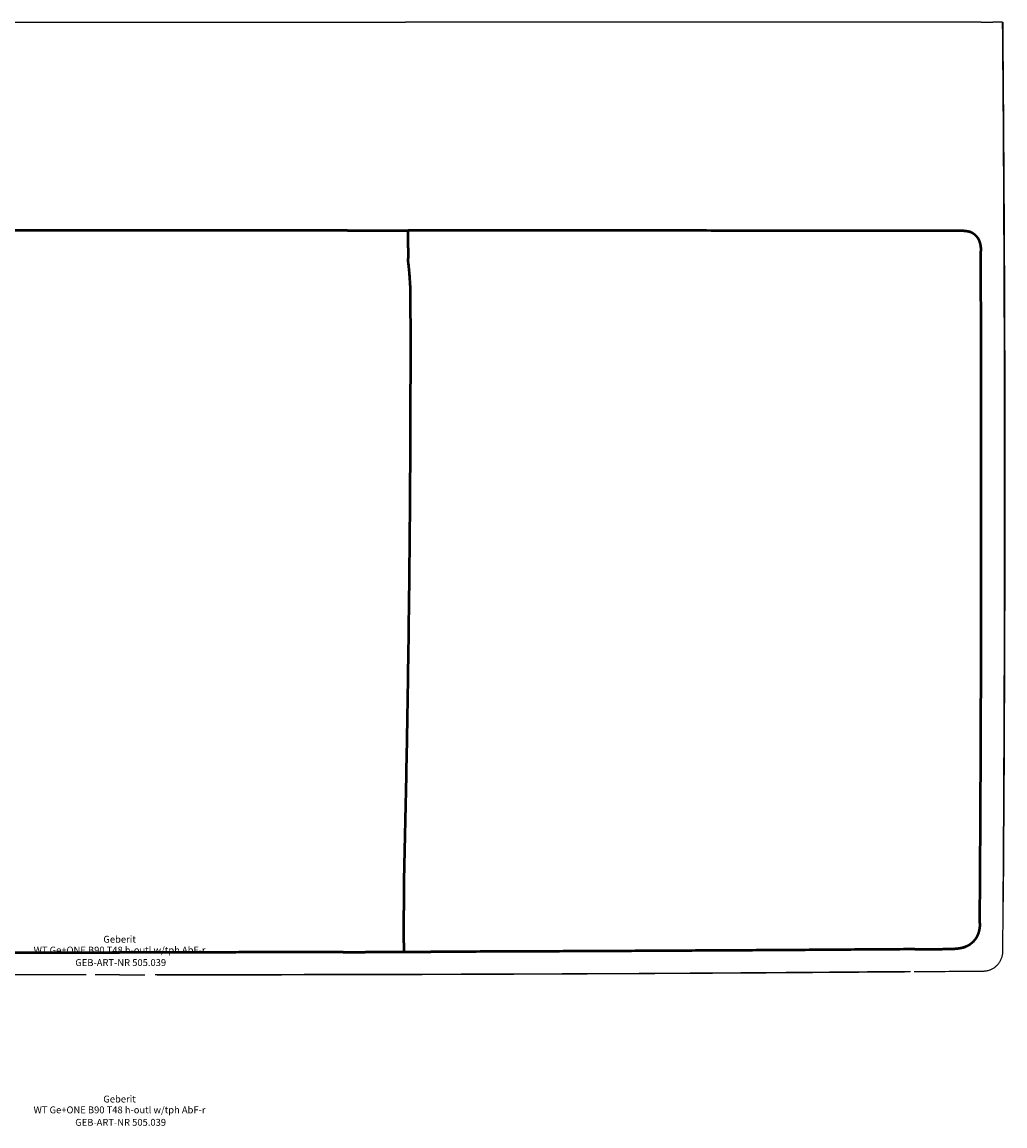
# Model space of a CAD drawing. Units: millimetres. Extents: x -2 to 1715, y -24 to 851.
# Drawn here: x 1216 to 1715, y -24 to 536 of the extents above; entities that cross this region are included whole.
import ezdxf
from ezdxf.enums import TextEntityAlignment as Align

# ---------------------------------------------------------------- set-up
doc = ezdxf.new("R2010")
doc.units = ezdxf.units.MM
for name, color, linetype, lineweight, true_color in [('GEB-ART-NR', 1, 'CONTINUOUS', 18, 0xff0000), ('GEB-TEXT', 5, 'CONTINUOUS', 18, 0x0000ff), ('Skizzierlinie(DIN)', 7, 'CONTINUOUS', 25, 0x262659)]:
    doc.layers.add(name, color=color, linetype=linetype, lineweight=lineweight, true_color=true_color)
doc.layers.add('GEB-KONTUR-A', color=5, linetype='CONTINUOUS', true_color=0x0000ff)
doc.styles.get("Standard").update_dxf_attribs({"font": 'arial.ttf'})

msp = doc.modelspace()

# ---------------------------------------------------------------- linework, layer by layer
at = {"layer": 'GEB-KONTUR-A', "ltscale": 5}
for p, q in [((1119.89, 536.36), (1410.37, 536.36)), ((1702.74, 536.36), (1708.65, 536.36))]:
    msp.add_line(p, q, dxfattribs=at)
for points, knots in [([(1702.74, 536.36), (1653.99, 536.36), (1605.25, 536.36), (1507.83, 536.36), (1459.08, 536.36), (1410.37, 536.36)], [0.000261, 0.000261, 0.000261, 0.000261, 14.627215, 14.627215, 29.255701, 29.255701, 29.255701, 29.255701]), ([(1713.64, 536.36), (1713.64, 536.36), (1713.58, 536.36), (1713.4, 536.36), (1713.25, 536.36), (1713, 536.36), (1712.7, 536.36), (1712.39, 536.36), (1712.02, 536.36), (1711.6, 536.36), (1711.17, 536.36), (1710.69, 536.36), (1710.21, 536.36), (1709.66, 536.36), (1709.13, 536.36), (1708.65, 536.36)], [-0.6735244, -0.6735244, -0.6735244, -0.6735244, -0.5298805, -0.5298805, -0.5298805, -0.4014542, -0.4014542, -0.4014542, -0.2738845, -0.2738845, -0.2738845, -0.1454762, -0.1454762, -0.1454762, -0.0000049, -0.0000049, -0.0000049, -0.0000049]), ([(1713.72, 64.2), (1713.79, 72.59), (1714.41, 155.47), (1714.93, 312.86), (1714.26, 461.86), (1713.64, 536.36)], [454.214382, 454.214382, 454.214382, 454.214382, 479.377964, 702.877786, 926.377608, 926.377608, 926.377608, 926.377608]), ([(1713.65, 536.33), (1713.75, 524.04), (1713.85, 511.35), (1714.06, 484.27), (1714.17, 469.79), (1714.42, 431.47), (1714.54, 407.6), (1714.77, 340.97), (1714.79, 298.2), (1714.6, 199.97), (1714.29, 143.58), (1713.91, 89.4)], [0, 0, 0, 0, 3.832991, 3.832991, 8.178812, 8.178812, 15.340474, 15.340474, 28.168235, 28.168235, 44.815534, 44.815534, 44.815534, 44.815534]), ([(1703.81, 54.28), (1704.08, 54.28), (1704.36, 54.29), (1704.91, 54.34), (1705.19, 54.38), (1705.75, 54.48), (1706.03, 54.54), (1706.59, 54.69), (1706.87, 54.78), (1707.29, 54.93), (1707.44, 54.99), (1707.58, 55.05), (1707.59, 55.05), (1707.83, 55.15), (1708.06, 55.26), (1708.52, 55.5), (1708.75, 55.63), (1709.19, 55.9), (1709.41, 56.05), (1709.83, 56.36), (1710.04, 56.52), (1710.41, 56.83), (1710.58, 56.99), (1710.76, 57.17), (1710.78, 57.19), (1710.98, 57.39), (1711.16, 57.59), (1711.5, 57.98), (1711.66, 58.18), (1711.96, 58.6), (1712.1, 58.81), (1712.37, 59.24), (1712.49, 59.46), (1712.71, 59.88), (1712.81, 60.1), (1712.92, 60.35), (1712.93, 60.38), (1713.05, 60.67), (1713.15, 60.92), (1713.31, 61.43), (1713.39, 61.69), (1713.51, 62.2), (1713.56, 62.46), (1713.64, 62.97), (1713.67, 63.22), (1713.71, 63.72), (1713.72, 63.96), (1713.72, 64.2)], [1.145237, 1.145237, 1.145237, 1.145237, 1.964652, 1.964652, 2.816253, 2.816253, 3.686295, 3.686295, 4.582895, 4.582895, 5.06161, 5.06161, 5.075844, 5.075844, 5.86474, 5.86474, 6.668371, 6.668371, 7.474362, 7.474362, 8.274081, 8.274081, 8.978131, 8.978131, 9.063173, 9.063173, 9.86691, 9.86691, 10.656176, 10.656176, 11.43311, 11.43311, 12.186578, 12.186578, 12.894652, 12.894652, 13.005232, 13.005232, 13.819847, 13.819847, 14.603917, 14.603917, 15.372383, 15.372383, 16.11722, 16.11722, 16.811592, 16.811592, 16.811592, 16.811592]), ([(1246.05, 52.37), (1234.39, 52.37), (1222.79, 52.38), (1199.54, 52.41), (1187.9, 52.42), (1173.28, 52.45), (1170.27, 52.45), (1156.84, 52.48), (1146.44, 52.51), (1125.58, 52.56), (1115.13, 52.59), (1094.15, 52.66), (1083.63, 52.7), (1070.67, 52.75), (1068.29, 52.76), (1052.92, 52.82), (1039.86, 52.88), (1022.97, 52.96), (1019.22, 52.98), (998.51, 53.08), (981.39, 53.17), (953.54, 53.34), (942.89, 53.41), (925.48, 53.52), (918.74, 53.57), (903.22, 53.67), (894.45, 53.74), (877.65, 53.86), (869.63, 53.92), (861.65, 53.99)], [23.532168, 23.532168, 23.532168, 23.532168, 58.748108, 58.748108, 94.353201, 94.353201, 103.576352, 103.576352, 135.572888, 135.572888, 167.68914, 167.68914, 199.898325, 199.898325, 207.155879, 207.155879, 246.626816, 246.626816, 257.851531, 257.851531, 308.547183, 308.547183, 339.65048, 339.65048, 359.242835, 359.242835, 384.680864, 384.680864, 407.990428, 407.990428, 407.990428, 407.990428]), ([(1248.2, 52.37), (1216.36, 52.38), (1184.54, 52.42), (1109.28, 52.55), (1065.8, 52.66), (968.76, 53.11), (914.68, 53.56), (861.79, 53.99)], [0.449167, 0.449167, 0.449167, 0.449167, 10.002848, 10.002848, 23.048806, 23.048806, 39.113565, 39.113565, 39.113565, 39.113565]), ([(1666.92, 53.97), (1652.33, 53.86), (1637.59, 53.73), (1602.44, 53.44), (1581.97, 53.29), (1526.78, 52.94), (1492.04, 52.78), (1407.32, 52.51), (1357.39, 52.42), (1299.36, 52.37), (1291.31, 52.37), (1283.26, 52.37)], [0.177054, 0.177054, 0.177054, 0.177054, 4.602643, 4.602643, 10.741176, 10.741176, 21.161939, 21.161939, 36.161551, 36.161551, 38.577435, 38.577435, 38.577435, 38.577435]), ([(1284.24, 52.37), (1296.15, 52.37), (1307.99, 52.38), (1332.06, 52.41), (1344.27, 52.43), (1358.6, 52.45), (1360.75, 52.46), (1373.54, 52.48), (1384.17, 52.51), (1405.47, 52.56), (1416.15, 52.59), (1434.58, 52.65), (1442.32, 52.68), (1453.47, 52.72), (1456.87, 52.74), (1461.96, 52.76), (1463.64, 52.76), (1477.69, 52.82), (1490.11, 52.87), (1504.95, 52.95), (1507.29, 52.96), (1511.37, 52.98), (1513.11, 52.99), (1523.23, 53.04), (1531.66, 53.08), (1546.47, 53.16), (1552.83, 53.2), (1561.04, 53.25), (1562.87, 53.26), (1566.81, 53.28), (1568.92, 53.29), (1581.9, 53.37), (1592.82, 53.44), (1608.21, 53.54), (1612.65, 53.57), (1626.04, 53.67), (1634.99, 53.73), (1651.53, 53.85), (1659.12, 53.91), (1666.68, 53.97)], [23.530802, 23.530802, 23.530802, 23.530802, 59.464314, 59.464314, 96.772605, 96.772605, 103.353021, 103.353021, 135.969329, 135.969329, 168.715065, 168.715065, 192.367011, 192.367011, 202.714738, 202.714738, 207.836475, 207.836475, 245.360016, 245.360016, 252.39568, 252.39568, 257.587177, 257.587177, 282.673042, 282.673042, 301.487441, 301.487441, 306.874512, 306.874512, 313.07696, 313.07696, 344.988906, 344.988906, 357.930638, 357.930638, 383.943688, 383.943688, 406.03818, 406.03818, 406.03818, 406.03818]), ([(1668.67, 53.99), (1668.83, 53.99), (1668.99, 53.99), (1680.78, 54.08), (1692.36, 54.18), (1703.81, 54.28)], [407.971628, 407.971628, 407.971628, 407.971628, 408.438736, 408.438736, 442.466817, 442.466817, 442.466817, 442.466817])]:
    msp.add_open_spline(points, degree=3, knots=knots, dxfattribs=at)
for points in [[(1265.14, 52.36), (1260.99, 52.36), (1256.83, 52.36), (1252.69, 52.36)], [(1265.14, 52.36), (1269.45, 52.36), (1273.74, 52.36), (1278.02, 52.36)]]:
    msp.add_open_spline(points, degree=3, dxfattribs=at)
at = {"layer": 'Skizzierlinie(DIN)', "lineweight": 50, "ltscale": 5}
for p, q in [((1410.59, 430.48), (1411.63, 430.48)), ((1411.62, 415.83), (1411.62, 416.21)), ((1702.06, 78.67), (1702.13, 88.94)), ((1702.13, 88.94), (1702.13, 89.4))]:
    msp.add_line(p, q, dxfattribs=at)
msp.add_ellipse((1409.55, 81.62), major_axis=(0, -339.54), ratio=0.000316, start_param=4.665128, end_param=4.70232, dxfattribs=at)
for points, degree in [([(1265.14, 430.53), (1191.94, 430.58), (1119.65, 430.56)], 2), ([(1380.82, 430.43), (1318.95, 430.53), (1265.14, 430.53)], 2), ([(1380.82, 430.43), (1384.53, 430.43), (1388.25, 430.43)], 2), ([(1388.25, 430.43), (1399.42, 430.46), (1410.59, 430.48)], 2), ([(1411.62, 427.56), (1411.62, 429.02), (1411.63, 430.48)], 2), ([(1411.62, 427.09), (1411.62, 427.33), (1411.62, 427.56)], 2), ([(1411.62, 421.74), (1411.62, 424.94), (1411.62, 427.09)], 2), ([(1693.89, 430.26), (1565.96, 430.43), (1411.63, 430.48)], 2), ([(1411.62, 421.74), (1411.62, 418.97), (1411.62, 416.21)], 2), ([(1412.76, 402.5), (1412.53, 409.2), (1411.62, 415.83)], 2), ([(1702.13, 89.4), (1703.22, 251.18), (1702.55, 420)], 2), ([(1412.76, 402.5), (1413.25, 255.73), (1409.44, 97.67)], 2), ([(1409.44, 73.82), (1409.44, 79.43), (1409.44, 85.04)], 2), ([(1702.06, 78.67), (1702.05, 77.27), (1701.92, 75.85), (1701.64, 74.54), (1701.2, 73.29)], 4), ([(1409.44, 68.61), (1409.44, 70.8), (1409.44, 73.82)], 2), ([(1409.44, 68.61), (1409.44, 66.31), (1409.44, 64)], 2), ([(1119.64, 63.92), (1189.78, 63.7), (1265.1, 63.71)], 2), ([(1360.85, 63.86), (1309.68, 63.73), (1265.1, 63.71)], 2), ([(1378.65, 63.91), (1369.75, 63.88), (1360.85, 63.86)], 2), ([(1378.65, 63.91), (1394.04, 63.97), (1409.44, 64)], 2), ([(1409.44, 64), (1416.34, 64.03), (1423.25, 64.04)], 2), ([(1669.11, 65.36), (1546.18, 64.43), (1423.25, 64.04)], 2), ([(1669.11, 65.36), (1669.79, 65.36), (1670.52, 65.37)], 2), ([(1670.52, 65.37), (1679.85, 65.45), (1689.41, 65.53)], 2), ([(1694.16, 66.33), (1693.04, 65.95), (1691.9, 65.7), (1690.62, 65.56), (1689.41, 65.53)], 4)]:
    msp.add_open_spline(points, degree=degree, dxfattribs=at)
for points, knots in [([(1693.89, 430.26), (1694.47, 430.29), (1695.27, 430.27), (1696.27, 430.13), (1697.42, 429.75), (1698.49, 429.25), (1699.26, 428.68), (1699.8, 428.16), (1700.15, 427.75)], [0, 0, 0, 0, 0, 0.318405, 0.443635, 0.567702, 0.691114, 1, 1, 1, 1, 1]), ([(1700.15, 427.75), (1700.25, 427.63), (1700.39, 427.47), (1700.56, 427.26), (1700.76, 426.99), (1700.89, 426.79), (1701.03, 426.58), (1701.15, 426.37), (1701.27, 426.15), (1701.39, 425.93), (1701.5, 425.7), (1701.6, 425.47), (1701.7, 425.23), (1701.79, 424.98), (1701.88, 424.74), (1701.96, 424.48), (1702.03, 424.23), (1702.1, 423.97), (1702.16, 423.71), (1702.22, 423.45), (1702.27, 423.18), (1702.32, 422.92), (1702.37, 422.65), (1702.4, 422.38), (1702.44, 422.12), (1702.47, 421.85), (1702.49, 421.59), (1702.51, 421.32), (1702.53, 421.06), (1702.55, 420.7), (1702.55, 420.4), (1702.55, 420.17), (1702.55, 420)], [0, 0, 0, 0, 0, 0.075328, 0.105555, 0.135856, 0.166243, 0.196729, 0.227327, 0.258046, 0.288895, 0.319879, 0.350998, 0.382251, 0.413631, 0.44513, 0.476735, 0.50843, 0.540199, 0.572022, 0.603879, 0.635752, 0.667621, 0.69947, 0.731287, 0.76306, 0.794784, 0.826456, 0.858079, 0.889658, 0.921203, 1, 1, 1, 1, 1]), ([(1701.2, 73.29), (1700.93, 72.52), (1700.48, 71.52), (1699.7, 70.28), (1698.55, 69), (1697.23, 67.83), (1695.99, 67.06), (1694.95, 66.61), (1694.16, 66.33)], [0, 0, 0, 0, 0, 0.3118, 0.435965, 0.560288, 0.684794, 1, 1, 1, 1, 1])]:
    msp.add_open_spline(points, degree=4, knots=knots, dxfattribs=at)

# ---------------------------------------------------------------- texts
at = {"layer": 'GEB-ART-NR'}
for p in [(1265.7, 56.83), (1265.66, -24.34)]:
    msp.add_text('GEB-ART-NR 505.039', height=3.5, dxfattribs=at).set_placement(p, align=Align.CENTER)
at = {"layer": 'GEB-TEXT'}
for s, p in [('Geberit', (1265.14, 68.67)), ('WT Ge+ONE B90 T48 h-outl w/tph AbF-r', (1265.14, 63.17)), ('Geberit', (1265.11, -12.5)), ('WT Ge+ONE B90 T48 h-outl w/tph AbF-r', (1265.11, -18))]:
    msp.add_text(s, height=3.5, dxfattribs=at).set_placement(p, align=Align.CENTER)

doc.saveas('drawing.dxf')
